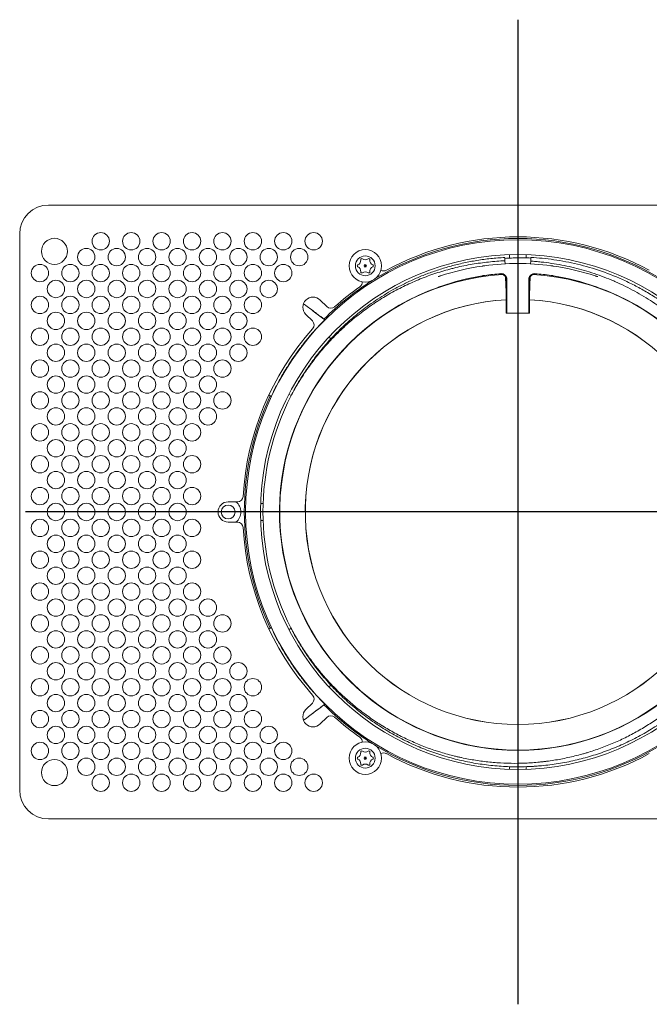
# Model space of a CAD drawing. Units: millimetres. Extents: x 0 to 24600, y -13200 to 0.
# Drawn here: x 18514 to 18623, y -1308 to -1138 of the extents above; entities that cross this region are included whole.
import ezdxf

# ---------------------------------------------------------------- set-up
doc = ezdxf.new("R2010")
doc.units = ezdxf.units.MM
doc.layers.add('Z-631_Modular', color=7, linetype='Continuous')

# ---------------------------------------------------------------- blocks, each defined once
blk = doc.blocks.new('Center_cross')
at = {"color": 1}
for p, q in [((0, 85), (0, -85)), ((85, 0), (-85, 0))]:
    blk.add_line(p, q, dxfattribs=at)
blk = doc.blocks.new('13241030     Recessed ring D82_PV')
at = {"layer": 'Z-631_Modular', "linetype": 'Continuous', "lineweight": 18}
for p, q in [((81, 53), (-81, 53)), ((-86, 48), (-86, -48)), ((-1.46, 43.95), (-1.45, 44.42)), ((1.46, 43.93), (1.45, 44.42)), ((-2.22, 43.37), (-2.2, 42.84)), ((2.22, 43.31), (2.2, 42.84)), ((-34.12, 36.59), (-33, 35.48)), ((-35.48, 33), (-36.59, 34.12)), ((-32.63, 30.17), (-32.22, 29.89)), ((-39.51, 20.34), (-39.15, 20.09)), ((-50, 1.75), (-48.42, 1.75)), ((-43.98, 1.46), (-44.42, 1.45)), ((-43.98, -1.46), (-44.42, -1.45)), ((-48.42, -1.75), (-50, -1.75)), ((-39.51, -20.34), (-39.14, -20.08)), ((-32.63, -30.17), (-32.23, -29.89)), ((-36.59, -34.12), (-35.48, -33)), ((-33, -35.48), (-34.12, -36.59)), ((-1.46, -43.99), (-1.45, -44.42)), ((1.46, -43.97), (1.45, -44.42)), ((-81, -53), (81, -53))]:
    blk.add_line(p, q, dxfattribs=at)
for centre, radius in [((-72, 46.75), 1.5), ((-66.75, 46.75), 1.5), ((-61.5, 46.75), 1.5), ((-56.25, 46.75), 1.5), ((-51, 46.75), 1.5), ((-45.75, 46.75), 1.5), ((-40.5, 46.75), 1.5), ((-35.25, 46.75), 1.5), ((-80, 45), 2.25), ((0, 0), 47), ((-74.5, 44), 1.5), ((-69.25, 44), 1.5), ((-64, 44), 1.5), ((-58.75, 44), 1.5), ((-53.5, 44), 1.5), ((-48.25, 44), 1.5), ((-43, 44), 1.5), ((0, 0), 44.44), ((-37.75, 44), 1.5), ((-26.34, 42.5), 2.8), ((-26.34, 42.5), 1.71), ((-82.5, 41.25), 1.5), ((-77.25, 41.25), 1.5), ((-72, 41.25), 1.5), ((-66.75, 41.25), 1.5), ((-61.5, 41.25), 1.5), ((-56.25, 41.25), 1.5), ((-51, 41.25), 1.5), ((-45.75, 41.25), 1.5), ((-40.5, 41.25), 1.5), ((-79.75, 38.5), 1.5), ((-74.5, 38.5), 1.5), ((-69.25, 38.5), 1.5), ((-64, 38.5), 1.5), ((-58.75, 38.5), 1.5), ((-53.5, 38.5), 1.5), ((-48.25, 38.5), 1.5), ((-43, 38.5), 1.5), ((-82.5, 35.75), 1.5), ((-77.25, 35.75), 1.5), ((-72, 35.75), 1.5), ((-66.75, 35.75), 1.5), ((-61.5, 35.75), 1.5), ((-56.25, 35.75), 1.5), ((-51, 35.75), 1.5), ((-45.75, 35.75), 1.5), ((-79.75, 33), 1.5), ((-74.5, 33), 1.5), ((-69.25, 33), 1.5), ((-64, 33), 1.5), ((-58.75, 33), 1.5), ((-53.5, 33), 1.5), ((-48.25, 33), 1.5), ((-82.5, 30.25), 1.5), ((-77.25, 30.25), 1.5), ((-72, 30.25), 1.5), ((-66.75, 30.25), 1.5), ((-61.5, 30.25), 1.5), ((-56.25, 30.25), 1.5), ((-51, 30.25), 1.5), ((-45.75, 30.25), 1.5), ((-79.75, 27.5), 1.5), ((-74.5, 27.5), 1.5), ((-69.25, 27.5), 1.5), ((-64, 27.5), 1.5), ((-58.75, 27.5), 1.5), ((-53.5, 27.5), 1.5), ((-48.25, 27.5), 1.5), ((-82.5, 24.75), 1.5), ((-77.25, 24.75), 1.5), ((-72, 24.75), 1.5), ((-66.75, 24.75), 1.5), ((-61.5, 24.75), 1.5), ((-56.25, 24.75), 1.5), ((-51, 24.75), 1.5), ((-79.75, 22), 1.5), ((-74.5, 22), 1.5), ((-69.25, 22), 1.5), ((-64, 22), 1.5), ((-58.75, 22), 1.5), ((-53.5, 22), 1.5), ((-82.5, 19.25), 1.5), ((-77.25, 19.25), 1.5), ((-72, 19.25), 1.5), ((-66.75, 19.25), 1.5), ((-61.5, 19.25), 1.5), ((-56.25, 19.25), 1.5), ((-51, 19.25), 1.5), ((-79.75, 16.5), 1.5), ((-74.5, 16.5), 1.5), ((-69.25, 16.5), 1.5), ((-64, 16.5), 1.5), ((-58.75, 16.5), 1.5), ((-53.5, 16.5), 1.5), ((-82.5, 13.75), 1.5), ((-77.25, 13.75), 1.5), ((-72, 13.75), 1.5), ((-66.75, 13.75), 1.5), ((-61.5, 13.75), 1.5), ((-56.25, 13.75), 1.5), ((-79.75, 11), 1.5), ((-74.5, 11), 1.5), ((-69.25, 11), 1.5), ((-64, 11), 1.5), ((-58.75, 11), 1.5), ((-82.5, 8.25), 1.5), ((-77.25, 8.25), 1.5), ((-72, 8.25), 1.5), ((-66.75, 8.25), 1.5), ((-61.5, 8.25), 1.5), ((-56.25, 8.25), 1.5), ((-79.75, 5.5), 1.5), ((-74.5, 5.5), 1.5), ((-69.25, 5.5), 1.5), ((-64, 5.5), 1.5), ((-58.75, 5.5), 1.5), ((-82.5, 2.75), 1.5), ((-77.25, 2.75), 1.5), ((-72, 2.75), 1.5), ((-66.75, 2.75), 1.5), ((-61.5, 2.75), 1.5), ((-56.25, 2.75), 1.5), ((-79.75, 0), 1.5), ((-74.5, 0), 1.5), ((-69.25, 0), 1.5), ((-64, 0), 1.5), ((-58.75, 0), 1.5), ((-50, 0), 1.2), ((-82.5, -2.75), 1.5), ((-77.25, -2.75), 1.5), ((-72, -2.75), 1.5), ((-66.75, -2.75), 1.5), ((-61.5, -2.75), 1.5), ((-56.25, -2.75), 1.5), ((-79.75, -5.5), 1.5), ((-74.5, -5.5), 1.5), ((-69.25, -5.5), 1.5), ((-64, -5.5), 1.5), ((-58.75, -5.5), 1.5), ((-82.5, -8.25), 1.5), ((-77.25, -8.25), 1.5), ((-72, -8.25), 1.5), ((-66.75, -8.25), 1.5), ((-61.5, -8.25), 1.5), ((-56.25, -8.25), 1.5), ((-79.75, -11), 1.5), ((-74.5, -11), 1.5), ((-69.25, -11), 1.5), ((-64, -11), 1.5), ((-58.75, -11), 1.5), ((-82.5, -13.75), 1.5), ((-77.25, -13.75), 1.5), ((-72, -13.75), 1.5), ((-66.75, -13.75), 1.5), ((-61.5, -13.75), 1.5), ((-56.25, -13.75), 1.5), ((-79.75, -16.5), 1.5), ((-74.5, -16.5), 1.5), ((-69.25, -16.5), 1.5), ((-64, -16.5), 1.5), ((-58.75, -16.5), 1.5), ((-53.5, -16.5), 1.5), ((-82.5, -19.25), 1.5), ((-77.25, -19.25), 1.5), ((-72, -19.25), 1.5), ((-66.75, -19.25), 1.5), ((-61.5, -19.25), 1.5), ((-56.25, -19.25), 1.5), ((-51, -19.25), 1.5), ((-79.75, -22), 1.5), ((-74.5, -22), 1.5), ((-69.25, -22), 1.5), ((-64, -22), 1.5), ((-58.75, -22), 1.5), ((-53.5, -22), 1.5), ((-82.5, -24.75), 1.5), ((-77.25, -24.75), 1.5), ((-72, -24.75), 1.5), ((-66.75, -24.75), 1.5), ((-61.5, -24.75), 1.5), ((-56.25, -24.75), 1.5), ((-51, -24.75), 1.5), ((-79.75, -27.5), 1.5), ((-74.5, -27.5), 1.5), ((-69.25, -27.5), 1.5), ((-64, -27.5), 1.5), ((-58.75, -27.5), 1.5), ((-53.5, -27.5), 1.5), ((-48.25, -27.5), 1.5), ((-82.5, -30.25), 1.5), ((-77.25, -30.25), 1.5), ((-72, -30.25), 1.5), ((-66.75, -30.25), 1.5), ((-61.5, -30.25), 1.5), ((-56.25, -30.25), 1.5), ((-51, -30.25), 1.5), ((-45.75, -30.25), 1.5), ((-79.75, -33), 1.5), ((-74.5, -33), 1.5), ((-69.25, -33), 1.5), ((-64, -33), 1.5), ((-58.75, -33), 1.5), ((-53.5, -33), 1.5), ((-48.25, -33), 1.5), ((-82.5, -35.75), 1.5), ((-77.25, -35.75), 1.5), ((-72, -35.75), 1.5), ((-66.75, -35.75), 1.5), ((-61.5, -35.75), 1.5), ((-56.25, -35.75), 1.5), ((-51, -35.75), 1.5), ((-45.75, -35.75), 1.5), ((-79.75, -38.5), 1.5), ((-74.5, -38.5), 1.5), ((-69.25, -38.5), 1.5), ((-64, -38.5), 1.5), ((-58.75, -38.5), 1.5), ((-53.5, -38.5), 1.5), ((-48.25, -38.5), 1.5), ((-43, -38.5), 1.5), ((-82.5, -41.25), 1.5), ((-77.25, -41.25), 1.5), ((-72, -41.25), 1.5), ((-66.75, -41.25), 1.5), ((-61.5, -41.25), 1.5), ((-56.25, -41.25), 1.5), ((-51, -41.25), 1.5), ((-45.75, -41.25), 1.5), ((-40.5, -41.25), 1.5), ((-26.34, -42.5), 2.8), ((-26.34, -42.5), 1.71), ((-74.5, -44), 1.5), ((-69.25, -44), 1.5), ((-64, -44), 1.5), ((-58.75, -44), 1.5), ((-53.5, -44), 1.5), ((-48.25, -44), 1.5), ((-43, -44), 1.5), ((-37.75, -44), 1.5), ((-80, -45), 2.25), ((-72, -46.75), 1.5), ((-66.75, -46.75), 1.5), ((-61.5, -46.75), 1.5), ((-56.25, -46.75), 1.5), ((-51, -46.75), 1.5), ((-45.75, -46.75), 1.5), ((-40.5, -46.75), 1.5), ((-35.25, -46.75), 1.5)]:
    blk.add_circle(centre, radius, dxfattribs=at)
for centre, radius, start, end in [((-81, 48), 5, 90, 180), ((0, 0), 47.22, 58.5869, 121.4131), ((0, 0), 47.5, 61.4621, 118.5379), ((-27.55, 42.5), 0.188, 111.3579, 248.6421), ((-27.91, 43.4), 0.783, 291.3579, 8.6421), ((-26.95, 43.55), 0.188, 51.3579, 188.6421), ((-26.34, 44.31), 0.783, 231.3579, 308.6421), ((-25.73, 43.55), 0.188, 351.3579, 128.6421), ((-24.77, 43.4), 0.783, 171.3579, 248.6421), ((-25.13, 42.5), 0.188, 291.3579, 68.6421), ((0, 0), 42.9, 82.3339, 97.6661), ((0, 0), 41.1, 93.7109, 86.361), ((-27.91, 41.6), 0.783, 351.3579, 68.6421), ((-26.95, 41.45), 0.188, 171.3579, 308.6421), ((-26.34, 40.69), 0.783, 51.3579, 128.6421), ((-25.73, 41.45), 0.188, 231.3579, 8.6421), ((-24.77, 41.6), 0.783, 111.3579, 188.6421), ((-23.17, 42.61), 1, 241.5, 298.5379), ((0, 0), 42.9, 98.2379, 108.1353), ((0, 0), 41.25, 94.1163, 97.9747), ((0, 0), 41.25, 82.0253, 85.8709), ((0, 0), 42.9, 71.8647, 81.7621), ((0, 0), 47.22, 122.1622, 135.1439), ((-27.85, 39.71), 1, 305.0388, 2.0766), ((0, 0), 41.15, 109.5629, 70.4371), ((0, 0), 47.5, 125.0388, 131.7495), ((-35.36, 35.36), 1.75, 45, 225), ((0, 0), 36.7, 93.0983, 86.9017), ((0, 0), 36.69, 93.0375, 86.9625), ((-32.29, 36.18), 1, 225, 311.7495), ((-36.18, 32.29), 1, 318.2505, 45), ((0, 0), 47.5, 138.2505, 176.7495), ((0, 0), 47.22, 154.8561, 205.1439), ((0, 0), 44, 152.9314, 207.0686), ((-50, 0), 1.75, 90, 270), ((-50, 0), 2.2, 307.2994, 52.7006), ((-48.42, 2.75), 1, 270, 356.7495), ((-48.42, -2.75), 1, 3.2505, 90), ((0, 0), 47.5, 183.2505, 221.7495), ((-36.18, -32.29), 1, 315, 41.7495), ((0, 0), 47.22, 224.8561, 237.8378), ((-35.36, -35.36), 1.75, 135, 315), ((-32.29, -36.18), 1, 48.2505, 135), ((0, 0), 47.5, 228.2505, 234.9612), ((-27.85, -39.71), 1, 357.9234, 54.9612), ((0, 0), 47.22, 238.5869, 301.4131), ((-27.55, -42.5), 0.188, 111.3579, 248.6421), ((-27.91, -41.6), 0.783, 291.3579, 8.6421), ((-26.95, -41.45), 0.188, 51.3579, 188.6421), ((-26.34, -40.69), 0.783, 231.3579, 308.6421), ((-25.73, -41.45), 0.188, 351.3579, 128.6421), ((-24.77, -41.6), 0.783, 171.3579, 248.6421), ((-25.13, -42.5), 0.188, 291.3579, 68.6421), ((-23.17, -42.61), 1, 61.4621, 118.5), ((0, 0), 47.5, 241.4621, 298.5379), ((-27.91, -43.4), 0.783, 351.3579, 68.6421), ((-26.95, -43.55), 0.188, 171.3579, 308.6421), ((-26.34, -44.31), 0.783, 51.3579, 128.6421), ((-25.73, -43.55), 0.188, 231.3579, 8.6421), ((-24.77, -43.4), 0.783, 111.3579, 188.6421), ((-81, -48), 5, 180, 270)]:
    blk.add_arc(centre, radius, start, end, dxfattribs=at)
for centre, start_param, end_param in [((0.58, 0), 1.734169, 1.914478), ((-0.58, 0), 1.227114, 1.407423)]:
    blk.add_ellipse(centre, major_axis=(41.34, 0), ratio=0.999903, start_param=start_param, end_param=end_param, dxfattribs=at)
for points, knots in [([(-39.18, 20.02), (-39.06, 20.25), (-38.92, 20.53), (-38.59, 21.14), (-38.4, 21.48), (-37.97, 22.24), (-37.73, 22.65), (-37.18, 23.54), (-36.87, 24.02), (-36.19, 25.03), (-35.81, 25.57), (-34.99, 26.69), (-34.53, 27.28), (-33.54, 28.49), (-32.99, 29.12), (-31.81, 30.41), (-31.17, 31.07), (-29.79, 32.4), (-29.04, 33.07), (-27.44, 34.41), (-26.58, 35.09), (-25.19, 36.08), (-24.24, 36.73), (-22.72, 37.7), (-21.1, 38.63), (-19.96, 39.22), (-18.78, 39.8), (-18.18, 40.08), (-16.93, 40.62), (-16.3, 40.88), (-14.99, 41.37), (-14.32, 41.61), (-12.95, 42.06), (-12.25, 42.27), (-10.82, 42.66), (-10.09, 42.83), (-8.59, 43.16), (-7.83, 43.3), (-6.28, 43.56), (-5.49, 43.66), (-3.88, 43.84), (-3.07, 43.9), (-2.24, 43.94)], [0, 0, 0, 0, 0.0625, 0.0625, 0.125, 0.125, 0.1875, 0.1875, 0.25, 0.25, 0.3125, 0.3125, 0.375, 0.375, 0.4375, 0.4375, 0.5, 0.5, 0.5625, 0.5625, 0.625, 0.625, 0.65625, 0.6875, 0.71875, 0.75, 0.75, 0.78125, 0.78125, 0.8125, 0.8125, 0.84375, 0.84375, 0.875, 0.875, 0.90625, 0.90625, 0.9375, 0.9375, 0.96875, 0.96875, 1, 1, 1, 1]), ([(-2.22, 43.37), (-3.17, 43.33), (-5.06, 43.19), (-6.95, 42.93), (-8.83, 42.61), (-9.77, 42.42), (-10.93, 42.14), (-11.17, 42.08), (-11.63, 41.96), (-12.33, 41.78), (-13.02, 41.57), (-14.39, 41.15), (-15.29, 40.84), (-17.06, 40.15), (-17.94, 39.78), (-19.66, 38.99), (-20.51, 38.56), (-22.18, 37.65), (-23.01, 37.16), (-23.92, 36.59), (-24.02, 36.52), (-24.23, 36.39), (-24.33, 36.33), (-24.63, 36.13), (-25.23, 35.73), (-25.82, 35.31), (-26.98, 34.47), (-27.73, 33.88), (-29.19, 32.67), (-29.9, 32.04), (-31.27, 30.73), (-31.94, 30.05), (-33.23, 28.65), (-33.86, 27.93), (-34.61, 27), (-34.76, 26.81), (-35.06, 26.43), (-35.2, 26.24), (-35.64, 25.66), (-35.92, 25.28), (-36.75, 24.1), (-37.27, 23.31), (-38.27, 21.69), (-38.74, 20.86), (-39.18, 20.02)], [0, 0, 0, 0, 0.0625, 0.125, 0.125, 0.1875, 0.1875, 0.203125, 0.203125, 0.21875, 0.25, 0.25, 0.3125, 0.3125, 0.375, 0.375, 0.4375, 0.4375, 0.5, 0.5, 0.507812, 0.507812, 0.515625, 0.515625, 0.53125, 0.5625, 0.5625, 0.625, 0.625, 0.6875, 0.6875, 0.75, 0.75, 0.8125, 0.8125, 0.828125, 0.828125, 0.84375, 0.84375, 0.875, 0.875, 0.9375, 0.9375, 1, 1, 1, 1]), ([(2.24, 43.94), (3.55, 43.88), (4.88, 43.75), (7.58, 43.36), (8.94, 43.11), (11.68, 42.44), (13.06, 42.04), (15.82, 41.08), (17.2, 40.53), (19.26, 39.57), (20.62, 38.89), (22.65, 37.75), (24.64, 36.48), (26.59, 35.09), (28.49, 33.56), (30.33, 31.91), (32.1, 30.13), (33.79, 28.22), (34.85, 26.87), (35.63, 25.82), (36.01, 25.29), (36.44, 24.66), (36.64, 24.36), (36.72, 24.24), (36.75, 24.2), (36.76, 24.18), (36.76, 24.18), (36.76, 24.18), (36.76, 24.18), (36.76, 24.18), (36.76, 24.18), (36.76, 24.17), (36.78, 24.14), (37.34, 23.3), (38.37, 21.6), (39.72, 19), (40.9, 16.31), (41.9, 13.55), (42.7, 10.73), (43.32, 7.87), (43.75, 4.96), (43.99, 2.04), (44.02, -0.89), (43.87, -3.82), (43.51, -6.73), (42.97, -9.62), (42.23, -12.46), (41.31, -15.24), (40.2, -17.96), (38.92, -20.59), (37.46, -23.14), (35.84, -25.58), (34.06, -27.91), (32.12, -30.12), (30.05, -32.19), (27.84, -34.12), (25.5, -35.9), (23.06, -37.51), (20.51, -38.97), (17.87, -40.24), (15.15, -41.34), (12.36, -42.26), (9.52, -42.99), (6.64, -43.53), (4.7, -43.76), (3.48, -43.86), (3.24, -43.88), (2.75, -43.91), (2.5, -43.93), (1.77, -43.97), (1.28, -43.98), (-0.18, -44.01), (-2.14, -43.98), (-5.06, -43.74), (-7.96, -43.31), (-10.82, -42.68), (-13.64, -41.87), (-16.4, -40.87), (-19.08, -39.68), (-21.68, -38.33), (-24.18, -36.8), (-26.58, -35.11), (-28.86, -33.26), (-31.01, -31.27), (-33.02, -29.13), (-34.88, -26.87), (-36.6, -24.49), (-37.92, -22.35), (-38.67, -21), (-38.93, -20.51)], [0, 0, 0, 0, 0.017369, 0.017369, 0.034738, 0.034738, 0.052107, 0.052107, 0.069476, 0.069476, 0.07816, 0.086845, 0.095529, 0.104214, 0.112898, 0.121583, 0.130267, 0.138952, 0.147636, 0.147636, 0.151978, 0.154149, 0.155235, 0.155506, 0.155642, 0.155676, 0.15568, 0.15568, 0.155684, 0.155684, 0.155693, 0.15571, 0.155778, 0.156321, 0.17369, 0.191058, 0.208427, 0.225796, 0.243165, 0.260534, 0.277903, 0.295272, 0.312641, 0.33001, 0.347379, 0.364748, 0.382117, 0.399486, 0.416855, 0.434224, 0.451593, 0.468962, 0.486331, 0.5037, 0.521069, 0.538437, 0.555806, 0.573175, 0.590544, 0.607913, 0.625282, 0.642651, 0.66002, 0.677389, 0.694758, 0.694758, 0.6991, 0.6991, 0.703443, 0.703443, 0.712127, 0.712127, 0.729496, 0.746865, 0.764234, 0.781603, 0.798972, 0.816341, 0.83371, 0.851079, 0.868448, 0.885817, 0.903185, 0.920554, 0.937923, 0.955292, 0.972661, 0.99003, 1, 1, 1, 1]), ([(-26.58, 42.5), (-26.54, 42.5), (-26.5, 42.5), (-26.42, 42.5), (-26.38, 42.5), (-26.34, 42.5)], [0, 0, 0, 0, 0.5, 0.5, 1, 1, 1, 1]), ([(-26.46, 42.71), (-26.44, 42.67), (-26.42, 42.64), (-26.38, 42.57), (-26.36, 42.53), (-26.34, 42.5)], [0, 0, 0, 0, 0.5, 0.5, 1, 1, 1, 1]), ([(-26.46, 42.29), (-26.44, 42.33), (-26.42, 42.36), (-26.38, 42.43), (-26.36, 42.47), (-26.34, 42.5)], [0, 0, 0, 0, 0.5, 0.5, 1, 1, 1, 1]), ([(-26.22, 42.71), (-26.24, 42.67), (-26.26, 42.64), (-26.3, 42.57), (-26.32, 42.53), (-26.34, 42.5)], [0, 0, 0, 0, 0.5, 0.5, 1, 1, 1, 1]), ([(-26.1, 42.5), (-26.14, 42.5), (-26.18, 42.5), (-26.26, 42.5), (-26.3, 42.5), (-26.34, 42.5)], [0, 0, 0, 0, 0.5, 0.5, 1, 1, 1, 1]), ([(-26.22, 42.29), (-26.24, 42.33), (-26.26, 42.36), (-26.3, 42.43), (-26.32, 42.47), (-26.34, 42.5)], [0, 0, 0, 0, 0.5, 0.5, 1, 1, 1, 1]), ([(-6.15, 42.46), (-6.12, 42.46), (-6.1, 42.46), (-6.06, 42.47), (-6.05, 42.47), (-6.04, 42.47), (-6.03, 42.47), (-6, 42.48), (-5.97, 42.48), (-5.93, 42.49), (-5.9, 42.49), (-5.89, 42.49), (-5.87, 42.5), (-5.86, 42.5), (-5.81, 42.51), (-5.77, 42.51), (-5.72, 42.52)], [0, 0, 0, 0, 0.25, 0.25, 0.3125, 0.3125, 0.375, 0.375, 0.5, 0.625, 0.625, 0.6875, 0.6875, 0.75, 0.75, 1, 1, 1, 1]), ([(-2.24, 43.94), (-2.24, 43.85), (-2.23, 43.75), (-2.22, 43.56), (-2.22, 43.46), (-2.22, 43.37)], [0, 0, 0, 0, 0.50022, 0.50022, 1, 1, 1, 1]), ([(2.23, 43.84), (1.86, 43.86), (1.49, 43.87), (0.75, 43.88), (0.37, 43.88), (-0.37, 43.87), (-0.74, 43.86), (-1.49, 43.83), (-1.86, 43.81), (-2.23, 43.79)], [0, 0, 0, 0, 0.25, 0.25, 0.5, 0.5, 0.75, 0.75, 1, 1, 1, 1]), ([(2.22, 43.31), (2.22, 43.42), (2.22, 43.52), (2.23, 43.73), (2.23, 43.84), (2.24, 43.94)], [0, 0, 0, 0, 0.499863, 0.499863, 1, 1, 1, 1]), ([(28.23, 32.44), (28.12, 32.54), (28, 32.64), (27.78, 32.84), (27.43, 33.13), (27.09, 33.42), (26.39, 33.99), (25.92, 34.36), (24.49, 35.44), (22.53, 36.79), (20.46, 37.98), (18.87, 38.81), (18.33, 39.07), (17.51, 39.45), (17.24, 39.58), (16.83, 39.76), (16.69, 39.82), (16.41, 39.94), (16.27, 40), (15.02, 40.52), (13.9, 40.94), (11.63, 41.67), (10.48, 41.99), (8.16, 42.53), (6.99, 42.75), (5.21, 43.02), (4.61, 43.09), (3.87, 43.17), (3.72, 43.19), (3.42, 43.22), (3.27, 43.23), (2.82, 43.27), (2.52, 43.29), (2.22, 43.31)], [0, 0, 0, 0, 0.015625, 0.015625, 0.03125, 0.0625, 0.0625, 0.125, 0.125, 0.25, 0.375, 0.375, 0.4375, 0.4375, 0.46875, 0.46875, 0.484375, 0.484375, 0.5, 0.5, 0.625, 0.625, 0.75, 0.75, 0.875, 0.875, 0.9375, 0.9375, 0.953125, 0.953125, 0.96875, 0.96875, 1, 1, 1, 1]), ([(5.72, 42.52), (5.77, 42.51), (5.81, 42.51), (5.86, 42.5), (5.87, 42.5), (5.89, 42.49), (5.9, 42.49), (5.93, 42.49), (5.97, 42.48), (6, 42.48), (6.03, 42.47), (6.03, 42.47), (6.05, 42.47), (6.06, 42.47), (6.1, 42.46), (6.12, 42.46), (6.15, 42.46)], [0, 0, 0, 0, 0.25, 0.25, 0.3125, 0.3125, 0.375, 0.375, 0.5, 0.625, 0.625, 0.6875, 0.6875, 0.75, 0.75, 1, 1, 1, 1]), ([(-5.72, 40.85), (-5.77, 40.85), (-5.81, 40.84), (-5.86, 40.83), (-5.87, 40.83), (-5.89, 40.83), (-5.9, 40.83), (-5.93, 40.82), (-5.97, 40.82), (-6, 40.81), (-6.03, 40.81), (-6.04, 40.81), (-6.05, 40.8), (-6.06, 40.8), (-6.1, 40.8), (-6.12, 40.79), (-6.15, 40.79)], [0, 0, 0, 0, 0.25, 0.25, 0.3125, 0.3125, 0.375, 0.375, 0.5, 0.625, 0.625, 0.6875, 0.6875, 0.75, 0.75, 1, 1, 1, 1]), ([(-2, 40.09), (-2, 40.15), (-2.01, 40.22), (-2.03, 40.32), (-2.04, 40.36), (-2.05, 40.4), (-2.06, 40.42), (-2.07, 40.45), (-2.08, 40.47), (-2.11, 40.55), (-2.14, 40.61), (-2.19, 40.68), (-2.2, 40.69), (-2.23, 40.72), (-2.24, 40.73), (-2.27, 40.77), (-2.32, 40.82), (-2.37, 40.86), (-2.41, 40.89), (-2.43, 40.9), (-2.45, 40.92), (-2.47, 40.93), (-2.54, 40.98), (-2.6, 41.01), (-2.7, 41.04), (-2.73, 41.05), (-2.78, 41.06), (-2.8, 41.07), (-2.83, 41.07), (-2.85, 41.07), (-2.94, 41.09), (-3, 41.09), (-3.07, 41.08)], [0, 0, 0, 0, 0.125, 0.125, 0.1875, 0.1875, 0.21875, 0.21875, 0.25, 0.25, 0.375, 0.375, 0.40625, 0.40625, 0.4375, 0.4375, 0.5, 0.5625, 0.5625, 0.59375, 0.59375, 0.625, 0.625, 0.75, 0.75, 0.8125, 0.8125, 0.84375, 0.84375, 0.875, 0.875, 1, 1, 1, 1]), ([(-2.96, 41.14), (-2.89, 41.15), (-2.82, 41.15), (-2.72, 41.13), (-2.69, 41.13), (-2.64, 41.11), (-2.62, 41.11), (-2.59, 41.1), (-2.57, 41.1), (-2.49, 41.07), (-2.43, 41.04), (-2.36, 40.99), (-2.34, 40.98), (-2.31, 40.96), (-2.3, 40.95), (-2.26, 40.92), (-2.21, 40.88), (-2.16, 40.83), (-2.13, 40.79), (-2.12, 40.78), (-2.09, 40.75), (-2.08, 40.74), (-2.03, 40.67), (-2, 40.61), (-1.96, 40.52), (-1.95, 40.48), (-1.93, 40.43), (-1.93, 40.42), (-1.92, 40.38), (-1.91, 40.37), (-1.9, 40.28), (-1.89, 40.22), (-1.89, 40.15)], [0, 0, 0, 0, 0.125, 0.125, 0.1875, 0.1875, 0.21875, 0.21875, 0.25, 0.25, 0.375, 0.375, 0.40625, 0.40625, 0.4375, 0.4375, 0.5, 0.5625, 0.5625, 0.59375, 0.59375, 0.625, 0.625, 0.75, 0.75, 0.8125, 0.8125, 0.84375, 0.84375, 0.875, 0.875, 1, 1, 1, 1]), ([(1.9, 40.15), (1.9, 40.22), (1.91, 40.28), (1.93, 40.38), (1.93, 40.42), (1.95, 40.47), (1.96, 40.48), (1.97, 40.51), (1.97, 40.53), (2.01, 40.61), (2.04, 40.67), (2.09, 40.74), (2.1, 40.75), (2.12, 40.78), (2.13, 40.79), (2.17, 40.83), (2.22, 40.88), (2.27, 40.92), (2.31, 40.95), (2.32, 40.96), (2.35, 40.98), (2.37, 40.99), (2.44, 41.04), (2.5, 41.07), (2.6, 41.1), (2.63, 41.11), (2.68, 41.12), (2.7, 41.13), (2.73, 41.13), (2.75, 41.13), (2.83, 41.15), (2.9, 41.15), (2.97, 41.14)], [0, 0, 0, 0, 0.125, 0.125, 0.1875, 0.1875, 0.21875, 0.21875, 0.25, 0.25, 0.375, 0.375, 0.40625, 0.40625, 0.4375, 0.4375, 0.5, 0.5625, 0.5625, 0.59375, 0.59375, 0.625, 0.625, 0.75, 0.75, 0.8125, 0.8125, 0.84375, 0.84375, 0.875, 0.875, 1, 1, 1, 1]), ([(3.07, 41.08), (3.01, 41.09), (2.94, 41.09), (2.84, 41.07), (2.8, 41.07), (2.75, 41.05), (2.73, 41.05), (2.7, 41.04), (2.69, 41.03), (2.6, 41.01), (2.54, 40.98), (2.47, 40.93), (2.45, 40.92), (2.43, 40.9), (2.41, 40.89), (2.37, 40.86), (2.32, 40.82), (2.27, 40.77), (2.24, 40.73), (2.23, 40.72), (2.2, 40.69), (2.19, 40.68), (2.14, 40.61), (2.11, 40.55), (2.07, 40.45), (2.06, 40.42), (2.04, 40.37), (2.04, 40.36), (2.03, 40.32), (2.02, 40.31), (2.01, 40.22), (2, 40.15), (2, 40.09)], [0, 0, 0, 0, 0.125, 0.125, 0.1875, 0.1875, 0.21875, 0.21875, 0.25, 0.25, 0.375, 0.375, 0.40625, 0.40625, 0.4375, 0.4375, 0.5, 0.5625, 0.5625, 0.59375, 0.59375, 0.625, 0.625, 0.75, 0.75, 0.8125, 0.8125, 0.84375, 0.84375, 0.875, 0.875, 1, 1, 1, 1]), ([(6.15, 40.79), (6.12, 40.79), (6.1, 40.8), (6.06, 40.8), (6.05, 40.8), (6.03, 40.81), (6.03, 40.81), (6, 40.81), (5.97, 40.82), (5.93, 40.82), (5.9, 40.83), (5.89, 40.83), (5.87, 40.83), (5.86, 40.83), (5.81, 40.84), (5.77, 40.85), (5.72, 40.85)], [0, 0, 0, 0, 0.25, 0.25, 0.3125, 0.3125, 0.375, 0.375, 0.5, 0.625, 0.625, 0.6875, 0.6875, 0.75, 0.75, 1, 1, 1, 1]), ([(-13.78, 40.63), (-13.74, 40.64), (-13.69, 40.66), (-13.64, 40.67), (-13.63, 40.68), (-13.61, 40.68), (-13.6, 40.69), (-13.57, 40.7), (-13.54, 40.71), (-13.5, 40.72), (-13.48, 40.73), (-13.47, 40.73), (-13.45, 40.74), (-13.44, 40.74), (-13.4, 40.75), (-13.38, 40.76), (-13.35, 40.77)], [0, 0, 0, 0, 0.25, 0.25, 0.3125, 0.3125, 0.375, 0.375, 0.5, 0.625, 0.625, 0.6875, 0.6875, 0.75, 0.75, 1, 1, 1, 1]), ([(-1.89, 40.15), (-1.89, 39.36), (-1.89, 38.57), (-1.89, 36.84), (-1.89, 35.9), (-1.89, 34.95)], [0, 0, 0, 0, 0.455751, 0.455751, 1, 1, 1, 1]), ([(1.9, 34.95), (1.9, 35.9), (1.9, 36.84), (1.9, 38.57), (1.9, 39.36), (1.9, 40.15)], [0, 0, 0, 0, 0.544126, 0.544126, 1, 1, 1, 1]), ([(2, 40.09), (2, 39.68), (2, 39.28), (2, 38.1), (2, 37.33), (2, 35.82), (2, 35.09), (2, 34.35)], [0, 0, 0, 0, 0.210466, 0.210466, 0.615644, 0.615644, 1, 1, 1, 1]), ([(13.35, 40.77), (13.38, 40.76), (13.4, 40.75), (13.44, 40.74), (13.45, 40.74), (13.47, 40.73), (13.48, 40.73), (13.5, 40.72), (13.54, 40.71), (13.57, 40.7), (13.6, 40.69), (13.61, 40.68), (13.63, 40.68), (13.64, 40.67), (13.69, 40.66), (13.74, 40.64), (13.78, 40.63)], [0, 0, 0, 0, 0.25, 0.25, 0.3125, 0.3125, 0.375, 0.375, 0.5, 0.625, 0.625, 0.6875, 0.6875, 0.75, 0.75, 1, 1, 1, 1]), ([(-13.35, 38.92), (-13.38, 38.91), (-13.4, 38.9), (-13.44, 38.89), (-13.45, 38.89), (-13.47, 38.88), (-13.48, 38.88), (-13.5, 38.87), (-13.54, 38.86), (-13.57, 38.84), (-13.6, 38.83), (-13.61, 38.83), (-13.63, 38.82), (-13.64, 38.82), (-13.69, 38.8), (-13.74, 38.79), (-13.78, 38.77)], [0, 0, 0, 0, 0.25, 0.25, 0.3125, 0.3125, 0.375, 0.375, 0.5, 0.625, 0.625, 0.6875, 0.6875, 0.75, 0.75, 1, 1, 1, 1]), ([(13.78, 38.77), (13.74, 38.79), (13.69, 38.8), (13.64, 38.82), (13.63, 38.82), (13.61, 38.83), (13.6, 38.83), (13.57, 38.84), (13.54, 38.86), (13.5, 38.87), (13.48, 38.88), (13.47, 38.88), (13.45, 38.89), (13.44, 38.89), (13.4, 38.9), (13.38, 38.91), (13.35, 38.92)], [0, 0, 0, 0, 0.25, 0.25, 0.3125, 0.3125, 0.375, 0.375, 0.5, 0.625, 0.625, 0.6875, 0.6875, 0.75, 0.75, 1, 1, 1, 1]), ([(-36.98, 35.95), (-36.87, 35.86), (-36.75, 35.78), (-36.2, 35.36), (-35.76, 35.03), (-34.7, 34.23), (-34.09, 33.77), (-33.47, 33.3)], [0, 0, 0, 0, 0.097636, 0.097636, 0.474299, 0.474299, 1, 1, 1, 1]), ([(-36.98, 35.95), (-36.78, 35.79), (-36.57, 35.64), (-35.83, 35.08), (-35.29, 34.67), (-34.28, 33.91), (-33.8, 33.55), (-33.33, 33.2)], [0, 0, 0, 0, 0.168583, 0.168583, 0.611443, 0.611443, 1, 1, 1, 1]), ([(-1.89, 34.45), (-1.91, 34.44), (-1.92, 34.43), (-1.94, 34.41), (-1.95, 34.4), (-1.98, 34.38), (-1.99, 34.36), (-2, 34.35)], [0, 0, 0, 0, 0.311221, 0.311221, 0.65561, 0.65561, 1, 1, 1, 1]), ([(-1.89, 34.45), (-1.89, 34.46), (-1.89, 34.46), (-1.89, 34.47), (-1.89, 34.47), (-1.89, 34.48), (-1.89, 34.49), (-1.89, 34.51), (-1.89, 34.52), (-1.89, 34.55), (-1.89, 34.56), (-1.89, 34.58), (-1.89, 34.59), (-1.89, 34.63), (-1.89, 34.65), (-1.89, 34.69), (-1.89, 34.71), (-1.89, 34.74), (-1.89, 34.76), (-1.89, 34.79), (-1.89, 34.83), (-1.89, 34.84), (-1.89, 34.89), (-1.89, 34.92), (-1.89, 34.95)], [0, 0, 0, 0, 0.125, 0.125, 0.1875, 0.1875, 0.25, 0.25, 0.375, 0.375, 0.4375, 0.4375, 0.5, 0.5, 0.625, 0.625, 0.6875, 0.6875, 0.75, 0.8125, 0.8125, 0.875, 0.875, 1, 1, 1, 1]), ([(1.9, 34.95), (1.9, 34.92), (1.9, 34.89), (1.9, 34.84), (1.9, 34.83), (1.9, 34.8), (1.9, 34.78), (1.9, 34.74), (1.9, 34.71), (1.9, 34.67), (1.9, 34.65), (1.9, 34.63), (1.9, 34.62), (1.9, 34.58), (1.9, 34.56), (1.9, 34.53), (1.9, 34.52), (1.9, 34.51), (1.9, 34.49), (1.9, 34.48), (1.9, 34.47), (1.9, 34.47), (1.9, 34.46), (1.9, 34.46), (1.9, 34.45)], [0, 0, 0, 0, 0.125, 0.125, 0.1875, 0.1875, 0.25, 0.25, 0.375, 0.375, 0.4375, 0.4375, 0.5, 0.5, 0.625, 0.625, 0.6875, 0.6875, 0.75, 0.8125, 0.8125, 0.875, 0.875, 1, 1, 1, 1]), ([(1.9, 34.45), (1.91, 34.45), (1.92, 34.44), (1.94, 34.42), (1.95, 34.4), (1.98, 34.38), (1.99, 34.37), (2, 34.35)], [0, 0, 0, 0, 0.259777, 0.259777, 0.629889, 0.629889, 1, 1, 1, 1]), ([(-42.6, 19.95), (-42.31, 20.57), (-42.01, 21.18), (-41.38, 22.38), (-41.06, 22.97), (-40.55, 23.85), (-40.38, 24.15), (-40.02, 24.72), (-39.84, 25.01), (-39.3, 25.87), (-38.92, 26.43), (-38.43, 27.13), (-38.34, 27.27), (-38.14, 27.54), (-37.84, 27.95), (-37.54, 28.36), (-36.92, 29.16), (-36.07, 30.22), (-35.18, 31.24), (-34.27, 32.24), (-33.8, 32.73), (-33.32, 33.21)], [0, 0, 0, 0, 0.125, 0.125, 0.25, 0.25, 0.3125, 0.3125, 0.375, 0.375, 0.5, 0.5, 0.53125, 0.53125, 0.5625, 0.625, 0.625, 0.75, 0.875, 0.875, 1, 1, 1, 1]), ([(-33.32, 33.21), (-33.34, 33.22), (-33.35, 33.23), (-33.39, 33.25), (-33.4, 33.26), (-33.44, 33.28), (-33.45, 33.29), (-33.47, 33.3), (-33.47, 33.3), (-33.47, 33.3)], [0, 0, 0, 0, 0.329577, 0.329577, 0.659154, 0.659154, 0.988731, 0.988731, 1, 1, 1, 1]), ([(-42.74, 20.06), (-42.74, 20.06), (-42.74, 20.06), (-42.7, 20.03), (-42.65, 19.99), (-42.6, 19.95)], [0, 0, 0, 0, 0.011269, 0.011269, 1, 1, 1, 1]), ([(-42.74, -20.06), (-42.73, -20.05), (-42.72, -20.04), (-42.69, -20.03), (-42.68, -20.02), (-42.65, -19.99), (-42.62, -19.97), (-42.6, -19.95)], [0, 0, 0, 0, 0.26178, 0.26178, 0.52356, 0.52356, 1, 1, 1, 1]), ([(-42.6, -19.95), (-42.31, -20.57), (-42.01, -21.18), (-41.39, -22.38), (-41.06, -22.97), (-40.38, -24.14), (-40.03, -24.72), (-39.3, -25.86), (-38.92, -26.43), (-38.34, -27.26), (-38.14, -27.54), (-37.74, -28.08), (-37.54, -28.35), (-36.92, -29.16), (-36.5, -29.69), (-35.63, -30.73), (-35.18, -31.24), (-34.27, -32.24), (-33.8, -32.73), (-33.32, -33.21)], [0, 0, 0, 0, 0.125, 0.125, 0.25, 0.25, 0.375, 0.375, 0.5, 0.5, 0.5625, 0.5625, 0.625, 0.625, 0.75, 0.75, 0.875, 0.875, 1, 1, 1, 1]), ([(-39.18, -20.02), (-38.8, -20.75), (-37.99, -22.18), (-37.11, -23.56), (-36.19, -24.91), (-35.71, -25.58), (-34.96, -26.56), (-34.7, -26.89), (-34.38, -27.29), (-34.31, -27.37), (-34.18, -27.53), (-34.11, -27.61), (-33.91, -27.85), (-33.78, -28.01), (-33.11, -28.79), (-32.55, -29.4), (-31.41, -30.59), (-30.83, -31.16), (-29.63, -32.28), (-28.4, -33.36), (-27.11, -34.37), (-25.78, -35.34), (-25.11, -35.81), (-24.24, -36.38), (-24.07, -36.49), (-23.81, -36.66), (-23.72, -36.71), (-23.54, -36.82), (-23.1, -37.1), (-22.66, -37.36), (-21.59, -37.98), (-20.15, -38.76), (-18.66, -39.45), (-16.42, -40.43), (-14.88, -41), (-12.53, -41.72), (-11.73, -41.94), (-10.73, -42.19), (-10.53, -42.24), (-10.13, -42.33), (-9.92, -42.37), (-9.32, -42.5), (-8.91, -42.59), (-7.7, -42.81), (-6.89, -42.94), (-5.26, -43.15), (-4.45, -43.23), (-2, -43.41), (-0.37, -43.43), (2.1, -43.33), (2.92, -43.27), (3.95, -43.16), (4.15, -43.14), (4.56, -43.1), (5.18, -43.02), (5.8, -42.93), (7.02, -42.74), (8.65, -42.43), (10.25, -42.04), (11.25, -41.76), (11.45, -41.7), (11.85, -41.59), (12.44, -41.41), (13.03, -41.22), (14.2, -40.82), (14.97, -40.53), (16.48, -39.92), (17.23, -39.59), (18.71, -38.89), (20.17, -38.15), (21.58, -37.32), (22.98, -36.45), (23.67, -36), (24.52, -35.4), (24.68, -35.28), (25.02, -35.03), (25.52, -34.67), (26.01, -34.29), (26.98, -33.52), (27.61, -32.99), (28.23, -32.44)], [0, 0, 0, 0, 0.03125, 0.0625, 0.0625, 0.09375, 0.09375, 0.109375, 0.109375, 0.113281, 0.113281, 0.117188, 0.117188, 0.125, 0.125, 0.15625, 0.15625, 0.1875, 0.1875, 0.21875, 0.25, 0.25, 0.28125, 0.28125, 0.289063, 0.289063, 0.292969, 0.292969, 0.296875, 0.3125, 0.3125, 0.34375, 0.375, 0.375, 0.4375, 0.4375, 0.46875, 0.46875, 0.476563, 0.476563, 0.484375, 0.484375, 0.5, 0.5, 0.53125, 0.53125, 0.5625, 0.5625, 0.625, 0.625, 0.65625, 0.65625, 0.664063, 0.664063, 0.671875, 0.6875, 0.6875, 0.71875, 0.75, 0.75, 0.757813, 0.757813, 0.765625, 0.78125, 0.78125, 0.8125, 0.8125, 0.84375, 0.84375, 0.875, 0.90625, 0.90625, 0.9375, 0.9375, 0.945313, 0.945313, 0.953125, 0.96875, 0.96875, 1, 1, 1, 1]), ([(-37, -35.96), (-35.85, -35.1), (-34.71, -34.24), (-33.49, -33.32), (-33.41, -33.26), (-33.33, -33.2)], [0, 0, 0, 0, 0.935486, 0.935486, 1, 1, 1, 1]), ([(-33.32, -33.21), (-33.36, -33.23), (-33.4, -33.26), (-33.45, -33.29), (-33.46, -33.3), (-33.47, -33.3)], [0, 0, 0, 0, 0.785339, 0.785339, 1, 1, 1, 1]), ([(-26.58, -42.5), (-26.54, -42.5), (-26.5, -42.5), (-26.42, -42.5), (-26.38, -42.5), (-26.34, -42.5)], [0, 0, 0, 0, 0.5, 0.5, 1, 1, 1, 1]), ([(-26.46, -42.29), (-26.44, -42.33), (-26.42, -42.36), (-26.38, -42.43), (-26.36, -42.47), (-26.34, -42.5)], [0, 0, 0, 0, 0.5, 0.5, 1, 1, 1, 1]), ([(-26.46, -42.71), (-26.44, -42.67), (-26.42, -42.64), (-26.38, -42.57), (-26.36, -42.53), (-26.34, -42.5)], [0, 0, 0, 0, 0.5, 0.5, 1, 1, 1, 1]), ([(-26.22, -42.29), (-26.24, -42.33), (-26.26, -42.36), (-26.3, -42.43), (-26.32, -42.47), (-26.34, -42.5)], [0, 0, 0, 0, 0.5, 0.5, 1, 1, 1, 1]), ([(-26.22, -42.71), (-26.24, -42.67), (-26.26, -42.64), (-26.3, -42.57), (-26.32, -42.53), (-26.34, -42.5)], [0, 0, 0, 0, 0.5, 0.5, 1, 1, 1, 1]), ([(-26.1, -42.5), (-26.14, -42.5), (-26.18, -42.5), (-26.26, -42.5), (-26.3, -42.5), (-26.34, -42.5)], [0, 0, 0, 0, 0.5, 0.5, 1, 1, 1, 1]), ([(2.68, -43.92), (2.68, -43.92), (2.68, -43.92), (2.66, -43.92), (2.65, -43.92), (2.62, -43.92), (2.61, -43.92), (2.59, -43.92), (2.57, -43.92), (2.55, -43.93), (2.54, -43.93), (2.51, -43.93), (2.5, -43.93), (2.48, -43.93), (2.47, -43.93), (2.44, -43.93), (2.43, -43.93), (2.4, -43.93), (2.39, -43.93), (2.37, -43.94), (2.36, -43.94), (2.33, -43.94), (2.32, -43.94), (2.29, -43.94), (2.28, -43.94), (2.26, -43.94), (2.25, -43.94), (2.22, -43.94), (2.21, -43.94), (2.18, -43.95), (2.17, -43.95), (2.15, -43.95), (2.14, -43.95), (2.11, -43.95), (2.1, -43.95), (2.07, -43.95), (2.06, -43.95), (2.04, -43.95), (2.03, -43.95), (2.02, -43.95), (2.02, -43.95), (2.02, -43.95), (2.02, -43.95), (2.01, -43.95), (2, -43.95), (1.97, -43.96), (1.96, -43.96), (1.94, -43.96), (1.92, -43.96), (1.9, -43.96), (1.89, -43.96), (1.86, -43.96), (1.85, -43.96), (1.82, -43.96), (1.81, -43.96), (1.8, -43.96), (1.8, -43.96), (1.8, -43.96)], [0, 0, 0, 0, 0.004319, 0.004319, 0.025068, 0.025068, 0.045815, 0.045815, 0.066559, 0.066559, 0.0873, 0.0873, 0.108038, 0.108038, 0.128773, 0.128773, 0.149506, 0.149506, 0.170236, 0.170236, 0.190963, 0.190963, 0.211687, 0.211687, 0.232409, 0.232409, 0.253128, 0.253128, 0.273843, 0.273843, 0.294557, 0.294557, 0.315267, 0.315267, 0.335974, 0.335974, 0.356677, 0.356677, 0.371089, 0.371089, 0.371848, 0.371848, 0.372174, 0.372174, 0.481351, 0.481351, 0.589807, 0.589807, 0.695126, 0.695126, 0.797536, 0.797536, 0.897269, 0.897269, 0.994528, 0.994528, 1, 1, 1, 1])]:
    blk.add_open_spline(points, degree=3, knots=knots, dxfattribs=at)
for points in [[(-2.12, 40.53), (-2.08, 39.39), (-2.04, 38.25), (-2, 37.12)], [(-2, 34.35), (-2, 36.26), (-2, 38.17), (-2, 40.09)], [(2, 37.12), (2.04, 38.25), (2.08, 39.39), (2.12, 40.53)], [(2, 34.35), (0.67, 34.35), (-0.67, 34.35), (-2, 34.35)], [(-42.92, 20.18), (-42.81, 20.11), (-42.7, 20.04), (-42.59, 19.97)], [(-42.74, 20.06), (-42.8, 20.1), (-42.86, 20.14), (-42.92, 20.18)], [(-42.92, -20.18), (-42.81, -20.11), (-42.7, -20.04), (-42.59, -19.97)], [(-42.74, -20.06), (-42.8, -20.1), (-42.86, -20.14), (-42.92, -20.17)], [(-37, -35.96), (-35.82, -35.08), (-34.65, -34.19), (-33.47, -33.3)]]:
    blk.add_open_spline(points, degree=3, dxfattribs=at)

msp = doc.modelspace()

# ---------------------------------------------------------------- block references
at = {"layer": 'Z-631_Modular'}
msp.add_blockref('Center_cross', (18600, -1222.54), dxfattribs=at)
at = {"layer": 'Z-631_Modular', "color": 30, "true_color": 0xf26722}
msp.add_blockref('13241030     Recessed ring D82_PV', (18600, -1222.54), dxfattribs=at)

doc.saveas('drawing.dxf')
